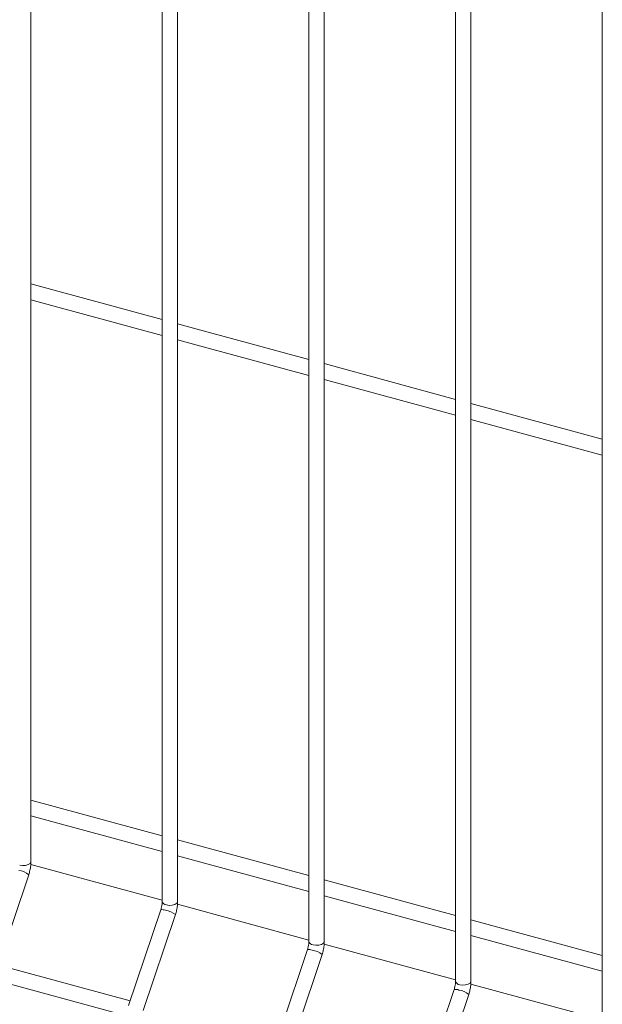
# Model space of a CAD drawing. Units: metres. Extents: x 0 to 529, y 0 to 244.
# Drawn here: x 434 to 434, y 1 to 1 of the extents above; entities that cross this region are included whole.
import ezdxf

# ---------------------------------------------------------------- set-up
doc = ezdxf.new("R2010")
doc.units = ezdxf.units.M
doc.layers.add('ARQ_LAY_SER', color=7, linetype='Continuous', lineweight=9)
doc.layers.add('gradi_dwg', color=7, linetype='Continuous', lineweight=9, true_color=0x767676)

# ---------------------------------------------------------------- blocks, each defined once
blk = doc.blocks.new('gradi_dwg-4568253-Legenda 2')
at = {"layer": 'ARQ_LAY_SER'}
for p, q in [((1.075388875164484, 1.093830549437698), (1.075388875164484, 0.8838744536938421)), ((1.094150339990495, 1.088731585307555), (1.094150339990495, 0.8787754895636994)), ((1.112911794669065, 1.083632623935364), (1.112911794669065, 0.8736765281914209)), ((1.131673259495076, 1.078533659805133), (1.131673259495076, 0.8685775640612783)), ((1.075388879979477, 0.9582794210512193), (1.058590912523808, 0.9628447486687493)), ((1.058590910988948, 0.9608100353147261), (1.075388878444267, 0.9562447076971962)), ((1.094150334657697, 0.9531804596790283), (1.077352367202378, 0.9577457872964706)), ((1.077352365667518, 0.9557110739424477), (1.094150333122837, 0.9511457463249172)), ((1.112911799484058, 0.9480814955487982), (1.096113821880948, 0.9526468259241923)), ((1.096113820346088, 0.9506121125701688), (1.112911797948848, 0.946046782194775)), ((1.131673244014837, 0.9429825369344709), (1.114875286706959, 0.9475478617940495)), ((1.114875285172099, 0.945513148440026), (1.131673242479977, 0.9409478235804474)), ((1.075388879979477, 0.8922780528843552), (1.058590912523808, 0.8968433805018856)), ((1.058590910988948, 0.8948086720653481), (1.075388878444267, 0.8902433444478182)), ((1.094150334657697, 0.8871790915121641), (1.077352367202378, 0.8917444191296066)), ((1.077352365667518, 0.8897097106930695), (1.094150333122837, 0.8851443830756266)), ((1.058576163034368, 0.888611879465536), (1.075388875164484, 0.884042544561415)), ((1.054189830365795, 0.8750271477426663), (1.05829982194516, 0.8872910490580245)), ((1.112911799484058, 0.8820801273820211), (1.096113821880948, 0.8866454577574157)), ((1.096113820346088, 0.8846107493207905), (1.112911797948848, 0.8800454189453965)), ((1.075199553430538, 0.8828160042707127), (1.071089561526976, 0.8705521038683406)), ((1.0773376172536, 0.883512918218157), (1.094150339990495, 0.8789435804312727)), ((1.072951285044365, 0.8699281863704753), (1.07706127662373, 0.8821920876857461)), ((1.131673244014837, 0.8769811687676067), (1.114875286706959, 0.8815464936272729)), ((1.114875285172099, 0.879511785190648), (1.131673242479977, 0.8749464603310696)), ((1.093961018256549, 0.87771704014057), (1.089851026352987, 0.8654531397381978)), ((1.096099083935167, 0.878413953583776), (1.112911794669065, 0.8738446190590814)), ((1.091712739722935, 0.8648292249981964), (1.0958227313023, 0.8770931263135551)), ((1.071294168695518, 0.8711626187439395), (1.054430657630968, 0.8757457597098743)), ((1.054008392528546, 0.8738258147445794), (1.070820901552648, 0.8692565350402756)), ((1.112722462787678, 0.8726180815262427), (1.108612470884116, 0.8603541811238706)), ((1.11486053875868, 0.8733149921720229), (1.131673259495076, 0.8687456549288513)), ((1.110474204548946, 0.8597302608680536), (1.114584196128311, 0.8719941621834124))]:
    blk.add_line(p, q, dxfattribs=at)
at = {"layer": 'ARQ_LAY_SER', "flags": 128}
for points in [[(1.057150986367625, 0.8885262230694089), (1.057518137165889, 0.8884699585225104), (1.057899145292792, 0.8884903408143057), (1.058236006273486, 0.8885842667607347), (1.058477433687454, 0.8887374376328716), (1.058586677938691, 0.8889265330563751), (1.058590911641544, 0.888973413270345), (1.058590911641544, 1.0989295090142), (1.058586677938691, 1.09888262880023), (1.058477433687454, 1.098693533376727), (1.058236006273486, 1.09854036250459), (1.057899145292792, 1.098446436558161), (1.057518137165889, 1.098426054266366), (1.057150986367625, 1.098482318813351)], [(1.075912451193636, 0.8834272589392667), (1.076279591844109, 0.8833709971502314), (1.076660599971012, 0.8833913794420267), (1.076997460951706, 0.8834853053884556), (1.077238888365674, 0.883638476260593), (1.077348132616911, 0.8838275716840961), (1.077352366320114, 0.8838744518980666), (1.077352366320114, 1.093830547641922), (1.077348132616911, 1.093783667428039), (1.077238888365674, 1.093594572004536), (1.076997460951706, 1.093441401132311), (1.076660599971012, 1.093347475185882), (1.076279591844109, 1.093327092894087), (1.075912451193636, 1.093383354683122)], [(1.094673905872206, 0.8783282975670751), (1.095041056670469, 0.8782720330200893), (1.095422064797023, 0.878292415311884), (1.095758915629926, 0.8783863440161772), (1.096000353191684, 0.8785395121304505), (1.096109587295481, 0.8787286103119047), (1.096113820998684, 0.8787754905257876), (1.096113820998684, 1.088731586269643), (1.096109587295481, 1.08868470605576), (1.096000353191684, 1.088495607874306), (1.095758915629926, 1.088342439760032), (1.095422064797023, 1.088248511055739), (1.095041056670469, 1.088228128763944), (1.094673905872206, 1.08828439331093)], [(1.113435360550425, 0.8732293361947967), (1.11380251134869, 0.8731730716478102), (1.114183509328152, 0.8731934566975568), (1.114520370308496, 0.8732873826439856), (1.114761807870254, 0.8734405507581718), (1.114871041974051, 0.8736296489396261), (1.114875275677254, 0.8736765291535091), (1.114875275677254, 1.083632624897452), (1.114871041974051, 1.083585744683481), (1.114761807870254, 1.083396646502115), (1.114520370308496, 1.083243478387841), (1.114183509328152, 1.083149552441412), (1.11380251134869, 1.083129167391665), (1.113435360550425, 1.083185431938652)]]:
    blk.add_lwpolyline(points, dxfattribs=at)
at = {"layer": 'ARQ_LAY_SER'}
for centre, radius, start, end in [((1.056747437223464, 0.8854481425839897), 0.002409606315778604, 49.89066261747192, 83.24455390948228), ((1.075952493336959, 0.8840042393423161), 0.0005783681861564359, 192.9675809875468, 266.0300676362723), ((1.07537937541912, 0.8818445262915127), 0.0009879804713101416, 65.29180188378267, 100.4868386901229), ((1.075508897482356, 0.8803491873184157), 0.00240959804997558, 49.89067055851746, 83.24442127401657), ((1.09414084901526, 0.8767456556598634), 0.0009878901310409348, 65.29059877398004, 100.4883258066316), ((1.094713930066351, 0.8789052449664347), 0.0005783340192936049, 192.9652855827031, 266.0316152252187), ((1.09427036235108, 0.8752502494573452), 0.002409573503265591, 49.89049570240805, 83.24459613005985), ((1.11290227863402, 0.8716465543081119), 0.0009880277699863007, 65.29267183504774, 100.4859687389356), ((1.11347540056126, 0.8738063021119928), 0.0005783535874342956, 192.9667217641461, 266.0301790440141), ((1.113031458835911, 0.8701504422290535), 0.002410455635191409, 49.89671037609074, 83.23850615067852)]:
    blk.add_arc(centre, radius, start, end, dxfattribs=at)
for points, knots in [([(1.05829982194516, 0.8872910490580245), (1.058330638919202, 0.8873880461758831), (1.058419520819307, 0.8876678039532231), (1.058525263626476, 0.8881471348048636), (1.058583939873532, 0.8886151765720962), (1.058589164251108, 0.8888836255135092), (1.058590911641544, 0.888973413270345)], [0, 0, 0, 0, 0.1740034486920017, 0.501858396769462, 0.8333872472078077, 1, 1, 1, 1]), ([(1.075388875164484, 0.8838744536938421), (1.075387811348994, 0.8838221735403486), (1.075384772394918, 0.8836728271785921), (1.075347462180114, 0.8833744767277101), (1.075277852424742, 0.8830620046213409), (1.075219314050751, 0.8828780883304796), (1.075199553430538, 0.8828160042707127)], [0, 0, 0, 0, 0.1731128902414021, 0.4945238029302551, 0.8293679464528516, 1, 1, 1, 1]), ([(1.07706127662373, 0.8821920876857461), (1.077092098057758, 0.8822890835912789), (1.077180992818267, 0.8825688378631055), (1.077286712328055, 0.8830481750091073), (1.077345395222904, 0.8835162150199514), (1.077350619097728, 0.8837846640961547), (1.077352366320114, 0.8838744518980666)], [0, 0, 0, 0, 0.1740034673244375, 0.5018584348249896, 0.8333872599361888, 1, 1, 1, 1]), ([(1.094150339990495, 0.8787754895636994), (1.094149272092081, 0.8787232105692281), (1.094146221482313, 0.8785738679031793), (1.094108920663974, 0.8782755142231045), (1.094039301114417, 0.877963044809392), (1.093980774808543, 0.8777791253036926), (1.093961018256549, 0.87771704014057)], [0, 0, 0, 0, 0.1731134447562645, 0.494524112634304, 0.8293680011143245, 1, 1, 1, 1]), ([(1.0958227313023, 0.8770931263135551), (1.095853552362066, 0.8771901223200054), (1.0959424460362, 0.8774698768583494), (1.096048179253995, 0.8779492102757341), (1.096106865443331, 0.8784172498569113), (1.096112077670165, 0.8786857016961428), (1.096113820998684, 0.8787754905257876)], [0, 0, 0, 0, 0.1740034247599923, 0.5018582675916359, 0.833387011604793, 1, 1, 1, 1]), ([(1.112911794669065, 0.8736765281914209), (1.112910727006622, 0.8736242491324426), (1.112907677070455, 0.873474906282151), (1.112870367700805, 0.8731765549764003), (1.112800779082316, 0.8728640772107602), (1.112742227772299, 0.872680164403968), (1.112722462787678, 0.8726180815262427)], [0, 0, 0, 0, 0.1731134877847867, 0.4945242355516303, 0.8293681087307078, 1, 1, 1, 1]), ([(1.114584196128311, 0.8719941621834124), (1.114615013162921, 0.872091159287529), (1.114703895238078, 0.8723709170253073), (1.11480963582103, 0.8728502483794357), (1.114868319909737, 0.8733182885435378), (1.114873532295519, 0.8735867403386561), (1.114875275677254, 0.8736765291535091)], [0, 0, 0, 0, 0.1740033983897027, 0.5018582516882506, 0.8333870062856028, 0.9999999999999999, 0.9999999999999999, 0.9999999999999999, 0.9999999999999999])]:
    blk.add_open_spline(points, degree=3, knots=knots, dxfattribs=at)

msp = doc.modelspace()

# ---------------------------------------------------------------- block references
at = {"layer": 'gradi_dwg', "color": 7}
msp.add_blockref('gradi_dwg-4568253-Legenda 2', (433.0217888742487, 0), dxfattribs=at)

doc.saveas('drawing.dxf')
